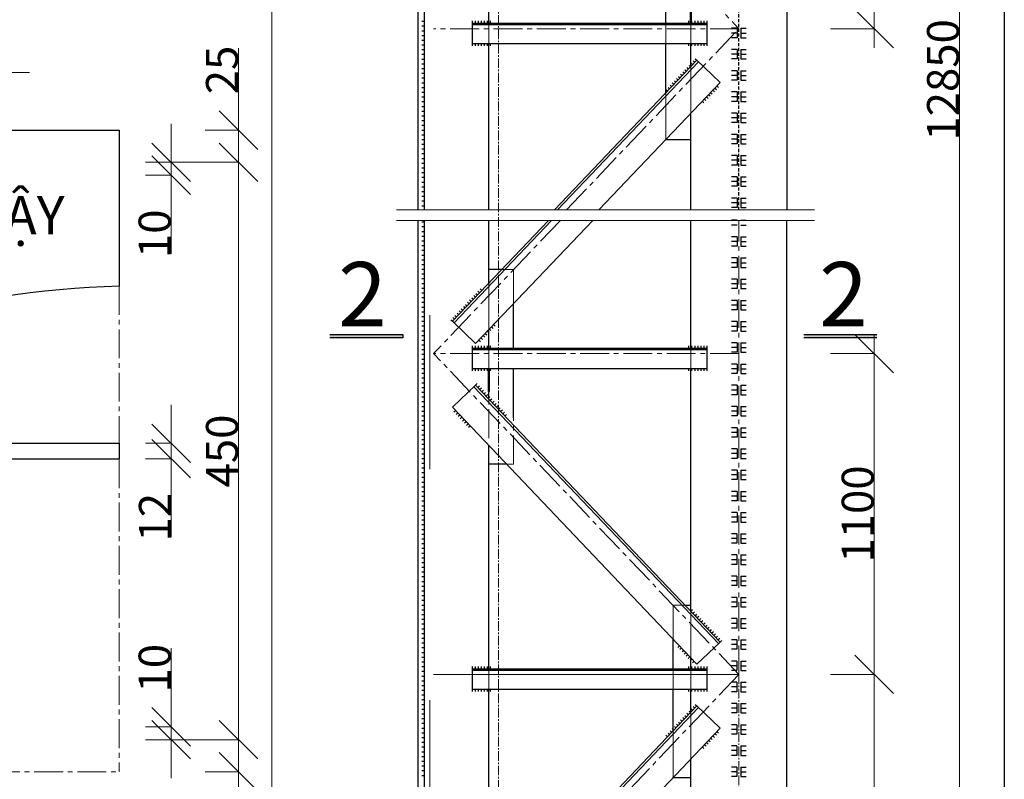
# Model space of a CAD drawing. Units: inches. Extents: x 95683 to 281345, y -31042 to 18946.
# Drawn here: x 281269 to 281345, y 16620 to 16680 of the extents above; entities that cross this region are included whole.
import ezdxf

# ---------------------------------------------------------------- set-up
doc = ezdxf.new("R2010")
doc.units = ezdxf.units.IN
doc.header["$MEASUREMENT"] = 0
for name, pattern in [('ACAD_ISO03W100', [30, 12, -18]), ('ACAD_ISO04W100', [30, 24, -3, 0, -3]), ('CENTER2', [1.125, 0.75, -0.125, 0.125, -0.125]), ('DASHED2', [0.375, 0.25, -0.125])]:
    doc.linetypes.add(name, pattern=pattern)
for name, color, linetype, lineweight in [('coban', 211, 'Continuous', 30), ('danthep', 92, 'Continuous', 50), ('duong truc', 10, 'CENTER2', 13), ('duongtam', 7, 'ACAD_ISO04W100', 13), ('kichthuoc', 70, 'Continuous', 13), ('N_BM NET MANH', 2, 'Continuous', 13), ('N_NKHUAT THANH', 200, 'ACAD_ISO03W100', 13)]:
    doc.layers.add(name, color=color, linetype=linetype, lineweight=lineweight)
doc.layers.add('duonghan', color=130, linetype='Continuous')
doc.styles.add('binh10', font='times.ttf', dxfattribs={"height": 25})
doc.styles.add('binh40', font='times.ttf', dxfattribs={"height": 100})
doc.styles.add('N_THEP 1.100', font='arial.ttf')

# ---------------------------------------------------------------- blocks, each defined once
blk = doc.blocks.new('_Oblique')
at = {"color": 0, "linetype": 'ByBlock', "lineweight": -2}
blk.add_line((-0.5, -0.5), (0.5, 0.5), dxfattribs=at)

msp = doc.modelspace()

# ---------------------------------------------------------------- hatches: boundary and pattern name
at = {"ltscale": 15}
for points in [[(281292.916, 16654.985), (281292.916, 16654.729), (281298.607, 16654.729), (281298.607, 16654.985)], [(281329.881, 16654.985), (281329.881, 16654.729), (281335.573, 16654.729), (281335.573, 16654.985)]]:
    msp.add_hatch(color=256, dxfattribs=at).paths.add_polyline_path(points)

# ---------------------------------------------------------------- linework, layer by layer
at = {"linetype": 'DASHED2'}
msp.add_line((281324.812, 16664.69), (281324.813, 16745.653), dxfattribs=at)
at = {"ltscale": 15}
for p, q in [((281292.914, 16654.985), (281298.607, 16654.985)), ((281298.607, 16654.729), (281292.916, 16654.729)), ((281298.607, 16654.985), (281298.607, 16654.729)), ((281329.879, 16654.985), (281335.573, 16654.985)), ((281335.573, 16654.729), (281329.881, 16654.729))]:
    msp.add_line(p, q, dxfattribs=at)
at = {"lineweight": 30}
msp.add_lwpolyline([(280504.5, 16262), (280504.5, 16856), (281345.5, 16856), (281345.5, 16262), (280504.5, 16262)], close=True, dxfattribs=at)
at = {"layer": 'coban', "color": 1, "lineweight": 13}
for p, q in [((281288.4, 16840), (281288.4, 16601.989)), ((281342, 16747.653), (281342, 16601.989)), ((281335.355, 16705.308), (281335.355, 16677.308)), ((281335.35, 16654.989), (281335.35, 16626.989)), ((281335.35, 16629.989), (281335.35, 16601.989))]:
    msp.add_line(p, q, dxfattribs=at)
at = {"layer": 'coban'}
for p, q in [((281328.562, 16664.69), (281328.562, 16745.653)), ((281299.812, 16664.69), (281299.812, 16703.808)), ((281300.312, 16664.69), (281300.312, 16703.808)), ((281305.312, 16679.233), (281305.312, 16696.645)), ((281304.037, 16677.658), (281304.037, 16679.233)), ((281304.037, 16679.233), (281322.338, 16679.233)), ((281322.338, 16677.658), (281322.338, 16679.233)), ((281304.037, 16679.133), (281322.338, 16679.133)), ((281304.037, 16677.658), (281322.338, 16677.658)), ((281305.312, 16664.69), (281305.312, 16677.658)), ((281319.124, 16673.812), (281319.124, 16677.658)), ((281321.062, 16675.848), (281321.062, 16677.658)), ((281310.44, 16664.69), (281321.538, 16676.347)), ((281310.682, 16664.69), (281321.664, 16676.226)), ((281323.348, 16674.623), (281321.538, 16676.347)), ((281313.892, 16664.69), (281323.348, 16674.623)), ((281321.062, 16664.69), (281321.062, 16672.222)), ((281266.5, 16670.9), (281276.5, 16670.9)), ((281276.5, 16670.9), (281276.5, 16658.75)), ((281319.124, 16670.186), (281321.062, 16670.186)), ((281299.812, 16628.489), (281299.812, 16663.875)), ((281300.312, 16628.489), (281300.312, 16663.875)), ((281309.968, 16663.875), (281302.477, 16656.006)), ((281310.21, 16663.875), (281302.603, 16655.885)), ((281313.42, 16663.875), (281304.287, 16654.282)), ((281305.312, 16658.984), (281305.312, 16663.875)), ((281321.062, 16653.914), (281321.062, 16663.875)), ((281328.548, 16628.489), (281328.548, 16663.875)), ((281306.319, 16660.041), (281305.312, 16660.041)), ((281307.251, 16653.914), (281307.251, 16657.395)), ((281302.477, 16656.006), (281304.287, 16654.282)), ((281305.312, 16653.914), (281305.312, 16655.359)), ((281304.037, 16652.339), (281304.037, 16653.914)), ((281304.037, 16653.914), (281322.338, 16653.914)), ((281322.338, 16652.339), (281322.338, 16653.914)), ((281304.037, 16653.814), (281322.338, 16653.814)), ((281304.037, 16652.339), (281322.338, 16652.339)), ((281305.312, 16649.951), (281305.312, 16652.339)), ((281307.251, 16648.493), (281307.251, 16652.339)), ((281321.062, 16633.407), (281321.062, 16652.339)), ((281302.477, 16649.304), (281304.287, 16651.028)), ((281323.222, 16630.885), (281304.161, 16650.907)), ((281323.348, 16631.006), (281304.287, 16651.028)), ((281321.538, 16629.282), (281302.477, 16649.304)), ((281251.1, 16646.5), (281276.5, 16646.5)), ((281276.5, 16646.5), (281276.5, 16645.3)), ((281305.312, 16628.914), (281305.312, 16646.325)), ((281251.1, 16645.3), (281276.5, 16645.3)), ((281306.701, 16644.867), (281305.312, 16644.867)), ((281320.606, 16633.886), (281321.062, 16633.886)), ((281319.674, 16628.914), (281319.674, 16631.24)), ((281323.348, 16631.006), (281321.538, 16629.282)), ((281321.062, 16628.914), (281321.062, 16629.781)), ((281304.037, 16628.914), (281322.338, 16628.914)), ((281304.037, 16627.339), (281304.037, 16628.914)), ((281304.037, 16628.814), (281322.338, 16628.814)), ((281322.338, 16627.339), (281322.338, 16628.914)), ((281299.812, 16617.239), (281299.812, 16628.489)), ((281300.312, 16617.239), (281300.312, 16628.489)), ((281328.548, 16617.239), (281328.548, 16628.489)), ((281304.037, 16627.339), (281322.338, 16627.339)), ((281305.312, 16621.325), (281305.312, 16627.339)), ((281319.674, 16624.07), (281319.674, 16627.339)), ((281321.062, 16625.529), (281321.062, 16627.339)), ((281321.062, 16625.529), (281321.062, 16627.339)), ((281321.538, 16626.028), (281304.274, 16607.893)), ((281321.664, 16625.907), (281304.4, 16607.773)), ((281323.348, 16624.304), (281321.538, 16626.028)), ((281323.348, 16624.304), (281306.084, 16606.169)), ((281321.062, 16617.239), (281321.062, 16621.903)), ((281305.312, 16617.239), (281305.312, 16621.325)), ((281319.674, 16620.445), (281321.062, 16620.445))]:
    msp.add_line(p, q, dxfattribs=at)
at = {"layer": 'coban', "color": 2, "lineweight": 13}
for p, q in [((281331.963, 16678.808), (281335.359, 16678.808)), ((281331.953, 16653.489), (281335.355, 16653.489)), ((281331.953, 16628.489), (281335.355, 16628.489)), ((281331.953, 16628.489), (281335.355, 16628.489))]:
    msp.add_line(p, q, dxfattribs=at)
at = {"layer": 'coban'}
msp.add_arc((281279.162, 16578.523), 80.272, 91.90013, 144.26863, dxfattribs=at)
at = {"layer": 'danthep', "ltscale": 100}
for p, q in [((281321.062, 16679.233), (281321.062, 16680.1)), ((281305.312, 16650.529), (281305.312, 16652.339))]:
    msp.add_line(p, q, dxfattribs=at)
at = {"layer": 'duong truc'}
for p, q in [((281306.062, 16838.5), (281306.062, 16594)), ((281324.812, 16628.489), (281324.812, 16602.489))]:
    msp.add_line(p, q, dxfattribs=at)
at = {"layer": 'duong truc', "ltscale": 3}
for p, q in [((281301.013, 16703.808), (281324.812, 16678.808)), ((281324.812, 16678.808), (281301.013, 16678.808)), ((281311.372, 16664.69), (281324.812, 16678.808)), ((281310.9, 16663.875), (281301.013, 16653.489)), ((281324.812, 16628.489), (281324.812, 16663.875)), ((281276.5, 16658.75), (281276.5, 16620.9)), ((281324.812, 16653.489), (281301.013, 16653.489)), ((281324.812, 16628.489), (281301.013, 16653.489)), ((281305.312, 16646.903), (281305.312, 16650.529)), ((281307.251, 16644.867), (281307.251, 16648.493)), ((281324.812, 16628.489), (281301.013, 16628.489)), ((281324.812, 16628.489), (281301.013, 16603.489)), ((281266.5, 16620.9), (281276.5, 16620.9))]:
    msp.add_line(p, q, dxfattribs=at)
at = {"layer": 'duonghan', "ltscale": 50}
for p, q in [((281319.124, 16679.233), (281319.124, 16682.136)), ((281300.312, 16679.368), (281300.1, 16679.368)), ((281304.037, 16679.233), (281304.037, 16679.422)), ((281304.274, 16679.233), (281304.274, 16679.422)), ((281304.511, 16679.233), (281304.511, 16679.422)), ((281304.748, 16679.233), (281304.748, 16679.422)), ((281304.985, 16679.233), (281304.985, 16679.422)), ((281305.222, 16679.233), (281305.222, 16679.422)), ((281305.459, 16679.233), (281305.459, 16679.422)), ((281320.916, 16679.233), (281320.916, 16679.422)), ((281321.153, 16679.233), (281321.153, 16679.422)), ((281321.39, 16679.233), (281321.39, 16679.422)), ((281321.627, 16679.233), (281321.627, 16679.422)), ((281321.864, 16679.233), (281321.864, 16679.422)), ((281322.101, 16679.233), (281322.101, 16679.422)), ((281322.338, 16679.233), (281322.338, 16679.422)), ((281300.312, 16679), (281300.1, 16679)), ((281300.312, 16678.631), (281300.1, 16678.631)), ((281324.663, 16678.842), (281324.238, 16678.842)), ((281324.663, 16678.473), (281324.238, 16678.473)), ((281324.663, 16678.842), (281324.663, 16678.104)), ((281324.962, 16678.842), (281324.962, 16678.104)), ((281324.962, 16678.842), (281325.387, 16678.842)), ((281324.962, 16678.473), (281325.387, 16678.473)), ((281300.312, 16678.262), (281300.1, 16678.262)), ((281300.312, 16677.894), (281300.1, 16677.894)), ((281324.663, 16678.104), (281324.238, 16678.104)), ((281324.962, 16678.104), (281325.387, 16678.104)), ((281300.312, 16677.525), (281300.1, 16677.525)), ((281300.312, 16677.156), (281300.1, 16677.156)), ((281304.037, 16677.469), (281304.037, 16677.658)), ((281304.274, 16677.469), (281304.274, 16677.658)), ((281304.511, 16677.469), (281304.511, 16677.658)), ((281304.748, 16677.469), (281304.748, 16677.658)), ((281304.985, 16677.469), (281304.985, 16677.658)), ((281305.222, 16677.469), (281305.222, 16677.658)), ((281305.459, 16677.469), (281305.459, 16677.658)), ((281320.916, 16677.469), (281320.916, 16677.658)), ((281321.153, 16677.469), (281321.153, 16677.658)), ((281321.39, 16677.469), (281321.39, 16677.658)), ((281321.627, 16677.469), (281321.627, 16677.658)), ((281321.864, 16677.469), (281321.864, 16677.658)), ((281322.101, 16677.469), (281322.101, 16677.658)), ((281322.338, 16677.469), (281322.338, 16677.658)), ((281324.663, 16677.188), (281324.238, 16677.188)), ((281324.663, 16677.188), (281324.663, 16676.451)), ((281324.962, 16677.188), (281324.962, 16676.451)), ((281324.962, 16677.188), (281325.387, 16677.188)), ((281300.312, 16676.788), (281300.1, 16676.788)), ((281300.312, 16676.419), (281300.1, 16676.419)), ((281321.248, 16676.296), (281321.374, 16676.176)), ((281321.411, 16676.468), (281321.538, 16676.347)), ((281324.663, 16676.82), (281324.238, 16676.82)), ((281324.663, 16676.451), (281324.238, 16676.451)), ((281324.962, 16676.82), (281325.387, 16676.82)), ((281324.962, 16676.451), (281325.387, 16676.451)), ((281300.312, 16676.05), (281300.1, 16676.05)), ((281300.312, 16675.682), (281300.1, 16675.682)), ((281320.431, 16675.439), (281320.558, 16675.318)), ((281320.594, 16675.61), (281320.721, 16675.489)), ((281320.758, 16675.782), (281320.884, 16675.661)), ((281320.921, 16675.953), (281321.048, 16675.833)), ((281321.084, 16676.125), (281321.211, 16676.004)), ((281324.663, 16675.535), (281324.238, 16675.535)), ((281324.663, 16675.535), (281324.663, 16674.798)), ((281324.962, 16675.535), (281324.962, 16674.798)), ((281324.962, 16675.535), (281325.387, 16675.535)), ((281300.312, 16675.313), (281300.1, 16675.313)), ((281300.312, 16674.944), (281300.1, 16674.944)), ((281319.778, 16674.752), (281319.905, 16674.632)), ((281319.941, 16674.924), (281320.068, 16674.803)), ((281320.104, 16675.095), (281320.231, 16674.975)), ((281320.268, 16675.267), (281320.395, 16675.146)), ((281324.663, 16675.166), (281324.238, 16675.166)), ((281324.663, 16674.798), (281324.238, 16674.798)), ((281324.962, 16675.166), (281325.387, 16675.166)), ((281324.962, 16674.798), (281325.387, 16674.798)), ((281300.312, 16674.576), (281300.1, 16674.576)), ((281300.312, 16674.207), (281300.1, 16674.207)), ((281300.312, 16673.838), (281300.1, 16673.838)), ((281319.125, 16674.066), (281319.251, 16673.946)), ((281319.288, 16674.238), (281319.415, 16674.117)), ((281319.451, 16674.409), (281319.578, 16674.289)), ((281319.615, 16674.581), (281319.741, 16674.46)), ((281322.607, 16673.844), (281322.733, 16673.724)), ((281322.77, 16674.016), (281322.897, 16673.895)), ((281322.933, 16674.187), (281323.06, 16674.067)), ((281323.097, 16674.359), (281323.223, 16674.238)), ((281324.663, 16673.882), (281324.238, 16673.882)), ((281324.663, 16673.882), (281324.663, 16673.145)), ((281324.962, 16673.882), (281324.962, 16673.145)), ((281324.962, 16673.882), (281325.387, 16673.882)), ((281300.312, 16673.47), (281300.1, 16673.47)), ((281300.312, 16673.101), (281300.1, 16673.101)), ((281321.954, 16673.158), (281322.08, 16673.038)), ((281322.117, 16673.33), (281322.244, 16673.209)), ((281322.28, 16673.501), (281322.407, 16673.381)), ((281322.443, 16673.673), (281322.57, 16673.552)), ((281324.663, 16673.513), (281324.238, 16673.513)), ((281324.663, 16673.145), (281324.238, 16673.145)), ((281324.962, 16673.513), (281325.387, 16673.513)), ((281324.962, 16673.145), (281325.387, 16673.145)), ((281300.312, 16672.732), (281300.1, 16672.732)), ((281300.312, 16672.364), (281300.1, 16672.364)), ((281300.312, 16671.995), (281300.1, 16671.995)), ((281300.312, 16671.626), (281300.1, 16671.626)), ((281324.663, 16672.229), (281324.238, 16672.229)), ((281324.663, 16671.86), (281324.238, 16671.86)), ((281324.663, 16672.229), (281324.663, 16671.491)), ((281324.962, 16672.229), (281324.962, 16671.491)), ((281324.962, 16672.229), (281325.387, 16672.229)), ((281324.962, 16671.86), (281325.387, 16671.86)), ((281300.312, 16671.258), (281300.1, 16671.258)), ((281300.312, 16670.889), (281300.1, 16670.889)), ((281324.663, 16671.491), (281324.238, 16671.491)), ((281324.962, 16671.491), (281325.387, 16671.491)), ((281300.312, 16670.521), (281300.1, 16670.521)), ((281300.312, 16670.152), (281300.1, 16670.152)), ((281324.663, 16670.575), (281324.238, 16670.575)), ((281324.663, 16670.207), (281324.238, 16670.207)), ((281324.663, 16670.575), (281324.663, 16669.838)), ((281324.962, 16670.575), (281324.962, 16669.838)), ((281324.962, 16670.575), (281325.387, 16670.575)), ((281324.962, 16670.207), (281325.387, 16670.207)), ((281300.312, 16669.783), (281300.1, 16669.783)), ((281300.312, 16669.415), (281300.1, 16669.415)), ((281324.663, 16669.838), (281324.238, 16669.838)), ((281324.962, 16669.838), (281325.387, 16669.838)), ((281300.312, 16669.046), (281300.1, 16669.046)), ((281300.312, 16668.677), (281300.1, 16668.677)), ((281324.663, 16668.922), (281324.238, 16668.922)), ((281324.663, 16668.554), (281324.238, 16668.554)), ((281324.663, 16668.922), (281324.663, 16668.185)), ((281324.962, 16668.922), (281324.962, 16668.185)), ((281324.962, 16668.922), (281325.387, 16668.922)), ((281324.962, 16668.554), (281325.387, 16668.554)), ((281300.312, 16668.309), (281300.1, 16668.309)), ((281300.312, 16667.94), (281300.1, 16667.94)), ((281324.663, 16668.185), (281324.238, 16668.185)), ((281324.962, 16668.185), (281325.387, 16668.185)), ((281300.312, 16667.571), (281300.1, 16667.571)), ((281300.312, 16667.203), (281300.1, 16667.203)), ((281324.663, 16667.269), (281324.238, 16667.269)), ((281324.663, 16667.269), (281324.663, 16666.532)), ((281324.962, 16667.269), (281324.962, 16666.532)), ((281324.962, 16667.269), (281325.387, 16667.269)), ((281300.312, 16666.834), (281300.1, 16666.834)), ((281300.312, 16666.465), (281300.1, 16666.465)), ((281324.663, 16666.9), (281324.238, 16666.9)), ((281324.663, 16666.532), (281324.238, 16666.532)), ((281324.962, 16666.9), (281325.387, 16666.9)), ((281324.962, 16666.532), (281325.387, 16666.532)), ((281300.312, 16666.097), (281300.1, 16666.097)), ((281300.312, 16665.728), (281300.1, 16665.728)), ((281324.663, 16665.616), (281324.238, 16665.616)), ((281324.663, 16665.616), (281324.663, 16664.878)), ((281324.962, 16665.616), (281324.962, 16664.878)), ((281324.962, 16665.616), (281325.387, 16665.616)), ((281300.312, 16665.359), (281300.1, 16665.359)), ((281300.312, 16664.991), (281300.1, 16664.991)), ((281324.663, 16665.247), (281324.238, 16665.247)), ((281324.663, 16664.878), (281324.238, 16664.878)), ((281324.962, 16665.247), (281325.387, 16665.247)), ((281324.962, 16664.878), (281325.387, 16664.878)), ((281324.663, 16663.879), (281324.238, 16663.879)), ((281324.962, 16663.879), (281325.387, 16663.879)), ((281300.312, 16663.729), (281300.1, 16663.729)), ((281300.312, 16663.36), (281300.1, 16663.36)), ((281324.663, 16663.511), (281324.238, 16663.511)), ((281324.962, 16663.511), (281325.387, 16663.511)), ((281300.312, 16662.992), (281300.1, 16662.992)), ((281300.312, 16662.623), (281300.1, 16662.623)), ((281324.663, 16662.595), (281324.238, 16662.595)), ((281324.663, 16662.595), (281324.663, 16661.857)), ((281324.962, 16662.595), (281324.962, 16661.857)), ((281324.962, 16662.595), (281325.387, 16662.595)), ((281300.312, 16662.254), (281300.1, 16662.254)), ((281300.312, 16661.886), (281300.1, 16661.886)), ((281324.663, 16662.226), (281324.238, 16662.226)), ((281324.663, 16661.857), (281324.238, 16661.857)), ((281324.962, 16662.226), (281325.387, 16662.226)), ((281324.962, 16661.857), (281325.387, 16661.857)), ((281300.312, 16661.517), (281300.1, 16661.517)), ((281300.312, 16661.148), (281300.1, 16661.148)), ((281300.312, 16660.78), (281300.1, 16660.78)), ((281324.663, 16660.941), (281324.238, 16660.941)), ((281324.663, 16660.941), (281324.663, 16660.204)), ((281324.962, 16660.941), (281324.962, 16660.204)), ((281324.962, 16660.941), (281325.387, 16660.941)), ((281300.312, 16660.411), (281300.1, 16660.411)), ((281300.312, 16660.042), (281300.1, 16660.042)), ((281324.663, 16660.573), (281324.238, 16660.573)), ((281324.663, 16660.204), (281324.238, 16660.204)), ((281324.962, 16660.573), (281325.387, 16660.573)), ((281324.962, 16660.204), (281325.387, 16660.204)), ((281300.312, 16659.674), (281300.1, 16659.674)), ((281300.312, 16659.305), (281300.1, 16659.305)), ((281324.663, 16659.288), (281324.238, 16659.288)), ((281324.663, 16659.288), (281324.663, 16658.551)), ((281324.962, 16659.288), (281324.962, 16658.551)), ((281324.962, 16659.288), (281325.387, 16659.288)), ((281300.312, 16658.936), (281300.1, 16658.936)), ((281300.312, 16658.568), (281300.1, 16658.568)), ((281304.636, 16658.528), (281304.763, 16658.407)), ((281324.663, 16658.92), (281324.238, 16658.92)), ((281324.663, 16658.551), (281324.238, 16658.551)), ((281324.962, 16658.92), (281325.387, 16658.92)), ((281324.962, 16658.551), (281325.387, 16658.551)), ((281300.312, 16658.199), (281300.1, 16658.199)), ((281300.312, 16657.831), (281300.1, 16657.831)), ((281303.983, 16657.842), (281304.11, 16657.721)), ((281304.146, 16658.013), (281304.273, 16657.893)), ((281304.31, 16658.185), (281304.436, 16658.064)), ((281304.473, 16658.356), (281304.6, 16658.236)), ((281300.312, 16657.462), (281300.1, 16657.462)), ((281300.312, 16657.093), (281300.1, 16657.093)), ((281303.166, 16656.984), (281303.293, 16656.863)), ((281303.33, 16657.156), (281303.456, 16657.035)), ((281303.493, 16657.327), (281303.62, 16657.206)), ((281303.656, 16657.499), (281303.783, 16657.378)), ((281303.82, 16657.67), (281303.946, 16657.55)), ((281324.663, 16657.635), (281324.238, 16657.635)), ((281324.663, 16657.266), (281324.238, 16657.266)), ((281324.663, 16657.635), (281324.663, 16656.898)), ((281324.962, 16657.635), (281324.962, 16656.898)), ((281324.962, 16657.635), (281325.387, 16657.635)), ((281324.962, 16657.266), (281325.387, 16657.266)), ((281300.312, 16656.725), (281300.1, 16656.725)), ((281300.312, 16656.356), (281300.1, 16656.356)), ((281302.513, 16656.298), (281302.64, 16656.177)), ((281302.677, 16656.469), (281302.803, 16656.349)), ((281302.84, 16656.641), (281302.967, 16656.52)), ((281303.003, 16656.812), (281303.13, 16656.692)), ((281324.663, 16656.898), (281324.238, 16656.898)), ((281324.962, 16656.898), (281325.387, 16656.898)), ((281300.312, 16655.987), (281300.1, 16655.987)), ((281300.312, 16655.619), (281300.1, 16655.619)), ((281302.35, 16656.126), (281302.477, 16656.006)), ((281305.359, 16655.407), (281305.485, 16655.286)), ((281305.522, 16655.579), (281305.649, 16655.458)), ((281305.685, 16655.75), (281305.812, 16655.63)), ((281324.663, 16655.982), (281324.238, 16655.982)), ((281324.663, 16655.613), (281324.238, 16655.613)), ((281324.663, 16655.982), (281324.663, 16655.244)), ((281324.962, 16655.982), (281324.962, 16655.244)), ((281324.962, 16655.982), (281325.387, 16655.982)), ((281324.962, 16655.613), (281325.387, 16655.613)), ((281300.312, 16655.25), (281300.1, 16655.25)), ((281300.312, 16654.881), (281300.1, 16654.881)), ((281304.705, 16654.721), (281304.832, 16654.6)), ((281304.869, 16654.893), (281304.995, 16654.772)), ((281305.032, 16655.064), (281305.159, 16654.943)), ((281305.195, 16655.236), (281305.322, 16655.115)), ((281324.663, 16655.244), (281324.238, 16655.244)), ((281324.962, 16655.244), (281325.387, 16655.244)), ((281300.312, 16654.513), (281300.1, 16654.513)), ((281300.312, 16654.144), (281300.1, 16654.144)), ((281304.037, 16653.914), (281304.037, 16654.103)), ((281304.274, 16653.914), (281304.274, 16654.103)), ((281304.511, 16653.914), (281304.511, 16654.103)), ((281304.542, 16654.549), (281304.669, 16654.429)), ((281304.748, 16653.914), (281304.748, 16654.103)), ((281304.985, 16653.914), (281304.985, 16654.103)), ((281305.222, 16653.914), (281305.222, 16654.103)), ((281305.459, 16653.914), (281305.459, 16654.103)), ((281320.916, 16653.914), (281320.916, 16654.103)), ((281321.153, 16653.914), (281321.153, 16654.103)), ((281321.39, 16653.914), (281321.39, 16654.103)), ((281321.627, 16653.914), (281321.627, 16654.103)), ((281321.864, 16653.914), (281321.864, 16654.103)), ((281322.101, 16653.914), (281322.101, 16654.103)), ((281322.338, 16653.914), (281322.338, 16654.103)), ((281324.663, 16654.328), (281324.238, 16654.328)), ((281324.663, 16653.96), (281324.238, 16653.96)), ((281324.663, 16654.328), (281324.663, 16653.591)), ((281324.962, 16654.328), (281324.962, 16653.591)), ((281324.962, 16654.328), (281325.387, 16654.328)), ((281324.962, 16653.96), (281325.387, 16653.96)), ((281300.312, 16653.775), (281300.1, 16653.775)), ((281300.312, 16653.407), (281300.1, 16653.407)), ((281324.663, 16653.591), (281324.238, 16653.591)), ((281324.962, 16653.591), (281325.387, 16653.591)), ((281300.312, 16653.038), (281300.1, 16653.038)), ((281300.312, 16652.669), (281300.1, 16652.669)), ((281304.037, 16652.149), (281304.037, 16652.339)), ((281304.274, 16652.149), (281304.274, 16652.339)), ((281304.511, 16652.149), (281304.511, 16652.339)), ((281304.748, 16652.149), (281304.748, 16652.339)), ((281304.985, 16652.149), (281304.985, 16652.339)), ((281305.222, 16652.149), (281305.222, 16652.339)), ((281305.459, 16652.149), (281305.459, 16652.339)), ((281320.916, 16652.149), (281320.916, 16652.339)), ((281321.153, 16652.149), (281321.153, 16652.339)), ((281321.39, 16652.149), (281321.39, 16652.339)), ((281321.627, 16652.149), (281321.627, 16652.339)), ((281321.864, 16652.149), (281321.864, 16652.339)), ((281322.101, 16652.149), (281322.101, 16652.339)), ((281322.338, 16652.149), (281322.338, 16652.339)), ((281324.663, 16652.675), (281324.238, 16652.675)), ((281324.663, 16652.675), (281324.663, 16651.938)), ((281324.962, 16652.675), (281324.962, 16651.938)), ((281324.962, 16652.675), (281325.387, 16652.675)), ((281300.312, 16652.301), (281300.1, 16652.301)), ((281300.312, 16651.932), (281300.1, 16651.932)), ((281324.663, 16652.307), (281324.238, 16652.307)), ((281324.663, 16651.938), (281324.238, 16651.938)), ((281324.962, 16652.307), (281325.387, 16652.307)), ((281324.962, 16651.938), (281325.387, 16651.938)), ((281300.312, 16651.563), (281300.1, 16651.563)), ((281300.312, 16651.195), (281300.1, 16651.195)), ((281300.312, 16650.826), (281300.1, 16650.826)), ((281304.414, 16651.148), (281304.287, 16651.028)), ((281304.577, 16650.977), (281304.451, 16650.856)), ((281304.741, 16650.805), (281304.614, 16650.685)), ((281324.663, 16651.022), (281324.238, 16651.022)), ((281324.663, 16651.022), (281324.663, 16650.285)), ((281324.962, 16651.022), (281324.962, 16650.285)), ((281324.962, 16651.022), (281325.387, 16651.022)), ((281300.312, 16650.457), (281300.1, 16650.457)), ((281300.312, 16650.089), (281300.1, 16650.089)), ((281304.904, 16650.634), (281304.777, 16650.513)), ((281305.067, 16650.462), (281304.941, 16650.342)), ((281305.231, 16650.291), (281305.104, 16650.17)), ((281305.394, 16650.119), (281305.267, 16649.999)), ((281324.663, 16650.653), (281324.238, 16650.653)), ((281324.663, 16650.285), (281324.238, 16650.285)), ((281324.962, 16650.653), (281325.387, 16650.653)), ((281324.962, 16650.285), (281325.387, 16650.285)), ((281300.312, 16649.72), (281300.1, 16649.72)), ((281300.312, 16649.352), (281300.1, 16649.352)), ((281305.557, 16649.948), (281305.43, 16649.827)), ((281305.721, 16649.776), (281305.594, 16649.655)), ((281305.884, 16649.605), (281305.757, 16649.484)), ((281306.047, 16649.433), (281305.92, 16649.312)), ((281324.663, 16649.369), (281324.238, 16649.369)), ((281324.663, 16649.369), (281324.663, 16648.632)), ((281324.962, 16649.369), (281324.962, 16648.632)), ((281324.962, 16649.369), (281325.387, 16649.369)), ((281300.312, 16648.983), (281300.1, 16648.983)), ((281300.312, 16648.614), (281300.1, 16648.614)), ((281302.728, 16649.04), (281302.602, 16648.919)), ((281302.892, 16648.868), (281302.765, 16648.747)), ((281303.055, 16648.696), (281302.928, 16648.576)), ((281303.218, 16648.525), (281303.092, 16648.404)), ((281306.21, 16649.261), (281306.084, 16649.141)), ((281306.374, 16649.09), (281306.247, 16648.969)), ((281306.537, 16648.918), (281306.41, 16648.798)), ((281306.7, 16648.747), (281306.574, 16648.626)), ((281324.663, 16649), (281324.238, 16649)), ((281324.663, 16648.632), (281324.238, 16648.632)), ((281324.962, 16649), (281325.387, 16649)), ((281324.962, 16648.632), (281325.387, 16648.632)), ((281300.312, 16648.246), (281300.1, 16648.246)), ((281300.312, 16647.877), (281300.1, 16647.877)), ((281303.382, 16648.353), (281303.255, 16648.233)), ((281303.545, 16648.182), (281303.418, 16648.061)), ((281303.708, 16648.01), (281303.581, 16647.89)), ((281303.871, 16647.839), (281303.745, 16647.718)), ((281300.312, 16647.508), (281300.1, 16647.508)), ((281300.312, 16647.14), (281300.1, 16647.14)), ((281324.663, 16647.716), (281324.238, 16647.716)), ((281324.663, 16647.347), (281324.238, 16647.347)), ((281324.663, 16646.978), (281324.238, 16646.978)), ((281324.663, 16647.716), (281324.663, 16646.978)), ((281324.962, 16647.716), (281324.962, 16646.978)), ((281324.962, 16647.716), (281325.387, 16647.716)), ((281324.962, 16647.347), (281325.387, 16647.347)), ((281324.962, 16646.978), (281325.387, 16646.978)), ((281300.312, 16646.771), (281300.1, 16646.771)), ((281300.312, 16646.402), (281300.1, 16646.402)), ((281300.312, 16646.034), (281300.1, 16646.034)), ((281300.312, 16645.665), (281300.1, 16645.665)), ((281324.663, 16646.062), (281324.238, 16646.062)), ((281324.663, 16645.694), (281324.238, 16645.694)), ((281324.663, 16646.062), (281324.663, 16645.325)), ((281324.962, 16646.062), (281324.962, 16645.325)), ((281324.962, 16646.062), (281325.387, 16646.062)), ((281324.962, 16645.694), (281325.387, 16645.694)), ((281300.312, 16645.296), (281300.1, 16645.296)), ((281300.312, 16644.928), (281300.1, 16644.928)), ((281324.663, 16645.325), (281324.238, 16645.325)), ((281324.962, 16645.325), (281325.387, 16645.325)), ((281300.312, 16644.559), (281300.1, 16644.559)), ((281300.312, 16644.19), (281300.1, 16644.19)), ((281324.663, 16644.409), (281324.238, 16644.409)), ((281324.663, 16644.04), (281324.238, 16644.04)), ((281324.663, 16644.409), (281324.663, 16643.672)), ((281324.962, 16644.409), (281324.962, 16643.672)), ((281324.962, 16644.409), (281325.387, 16644.409)), ((281324.962, 16644.04), (281325.387, 16644.04)), ((281300.312, 16643.822), (281300.1, 16643.822)), ((281300.312, 16643.453), (281300.1, 16643.453)), ((281324.663, 16643.672), (281324.238, 16643.672)), ((281324.962, 16643.672), (281325.387, 16643.672)), ((281300.312, 16643.084), (281300.1, 16643.084)), ((281300.312, 16642.716), (281300.1, 16642.716)), ((281324.663, 16642.756), (281324.238, 16642.756)), ((281324.663, 16642.387), (281324.238, 16642.387)), ((281324.663, 16642.756), (281324.663, 16642.019)), ((281324.962, 16642.756), (281324.962, 16642.019)), ((281324.962, 16642.756), (281325.387, 16642.756)), ((281324.962, 16642.387), (281325.387, 16642.387)), ((281300.312, 16642.347), (281300.1, 16642.347)), ((281300.312, 16641.978), (281300.1, 16641.978)), ((281300.312, 16641.61), (281300.1, 16641.61)), ((281324.663, 16642.019), (281324.238, 16642.019)), ((281324.962, 16642.019), (281325.387, 16642.019)), ((281300.312, 16641.241), (281300.1, 16641.241)), ((281300.312, 16640.873), (281300.1, 16640.873)), ((281324.663, 16641.103), (281324.238, 16641.103)), ((281324.663, 16641.103), (281324.663, 16640.365)), ((281324.962, 16641.103), (281324.962, 16640.365)), ((281324.962, 16641.103), (281325.387, 16641.103)), ((281300.312, 16640.504), (281300.1, 16640.504)), ((281300.312, 16640.135), (281300.1, 16640.135)), ((281324.663, 16640.734), (281324.238, 16640.734)), ((281324.663, 16640.365), (281324.238, 16640.365)), ((281324.962, 16640.734), (281325.387, 16640.734)), ((281324.962, 16640.365), (281325.387, 16640.365)), ((281300.312, 16639.767), (281300.1, 16639.767)), ((281300.312, 16639.398), (281300.1, 16639.398)), ((281324.662, 16639.449), (281324.238, 16639.449)), ((281324.662, 16639.449), (281324.662, 16638.712)), ((281324.962, 16639.449), (281325.387, 16639.449)), ((281324.962, 16639.449), (281324.962, 16638.712)), ((281300.312, 16639.029), (281300.1, 16639.029)), ((281300.312, 16638.661), (281300.1, 16638.661)), ((281324.662, 16639.081), (281324.238, 16639.081)), ((281324.662, 16638.712), (281324.238, 16638.712)), ((281324.962, 16639.081), (281325.387, 16639.081)), ((281324.962, 16638.712), (281325.387, 16638.712)), ((281300.312, 16638.292), (281300.1, 16638.292)), ((281300.312, 16637.923), (281300.1, 16637.923)), ((281324.662, 16637.796), (281324.238, 16637.796)), ((281324.662, 16637.796), (281324.662, 16637.059)), ((281324.962, 16637.796), (281324.962, 16637.059)), ((281324.962, 16637.796), (281325.387, 16637.796)), ((281300.312, 16637.555), (281300.1, 16637.555)), ((281300.312, 16637.186), (281300.1, 16637.186)), ((281324.662, 16637.428), (281324.238, 16637.428)), ((281324.662, 16637.059), (281324.238, 16637.059)), ((281324.962, 16637.428), (281325.387, 16637.428)), ((281324.962, 16637.059), (281325.387, 16637.059)), ((281300.312, 16636.817), (281300.1, 16636.817)), ((281300.312, 16636.449), (281300.1, 16636.449)), ((281300.312, 16636.08), (281300.1, 16636.08)), ((281300.312, 16635.711), (281300.1, 16635.711)), ((281324.662, 16636.143), (281324.238, 16636.143)), ((281324.662, 16635.774), (281324.238, 16635.774)), ((281324.662, 16636.143), (281324.662, 16635.406)), ((281324.962, 16636.143), (281324.962, 16635.406)), ((281324.962, 16636.143), (281325.387, 16636.143)), ((281324.962, 16635.774), (281325.387, 16635.774)), ((281300.312, 16635.343), (281300.1, 16635.343)), ((281300.312, 16634.974), (281300.1, 16634.974)), ((281324.662, 16635.406), (281324.238, 16635.406)), ((281324.962, 16635.406), (281325.387, 16635.406)), ((281300.312, 16634.605), (281300.1, 16634.605)), ((281300.312, 16634.237), (281300.1, 16634.237)), ((281324.662, 16634.49), (281324.238, 16634.49)), ((281324.662, 16634.121), (281324.238, 16634.121)), ((281324.662, 16634.49), (281324.662, 16633.752)), ((281324.962, 16634.49), (281324.962, 16633.752)), ((281324.962, 16634.49), (281325.387, 16634.49)), ((281324.962, 16634.121), (281325.387, 16634.121)), ((281300.312, 16633.868), (281300.1, 16633.868)), ((281300.312, 16633.499), (281300.1, 16633.499)), ((281321.189, 16633.528), (281321.062, 16633.407)), ((281321.352, 16633.356), (281321.225, 16633.236)), ((281321.515, 16633.185), (281321.389, 16633.064)), ((281324.662, 16633.752), (281324.238, 16633.752)), ((281324.962, 16633.752), (281325.387, 16633.752)), ((281300.312, 16633.131), (281300.1, 16633.131)), ((281300.312, 16632.762), (281300.1, 16632.762)), ((281300.312, 16632.394), (281300.1, 16632.394)), ((281321.679, 16633.013), (281321.552, 16632.893)), ((281321.842, 16632.842), (281321.715, 16632.721)), ((281322.005, 16632.67), (281321.879, 16632.55)), ((281322.169, 16632.499), (281322.042, 16632.378)), ((281324.662, 16632.837), (281324.238, 16632.837)), ((281324.662, 16632.468), (281324.238, 16632.468)), ((281324.662, 16632.837), (281324.662, 16632.099)), ((281324.962, 16632.837), (281324.962, 16632.099)), ((281324.962, 16632.837), (281325.387, 16632.837)), ((281324.962, 16632.468), (281325.387, 16632.468)), ((281300.312, 16632.025), (281300.1, 16632.025)), ((281300.312, 16631.656), (281300.1, 16631.656)), ((281322.332, 16632.327), (281322.205, 16632.206)), ((281322.495, 16632.156), (281322.369, 16632.035)), ((281322.659, 16631.984), (281322.532, 16631.863)), ((281322.822, 16631.812), (281322.695, 16631.692)), ((281322.985, 16631.641), (281322.858, 16631.52)), ((281324.662, 16632.099), (281324.238, 16632.099)), ((281324.962, 16632.099), (281325.387, 16632.099)), ((281300.312, 16631.288), (281300.1, 16631.288)), ((281300.312, 16630.919), (281300.1, 16630.919)), ((281323.148, 16631.469), (281323.022, 16631.349)), ((281323.312, 16631.298), (281323.185, 16631.177)), ((281323.475, 16631.126), (281323.348, 16631.006)), ((281324.662, 16631.183), (281324.238, 16631.183)), ((281324.662, 16631.183), (281324.662, 16630.446)), ((281324.962, 16631.183), (281324.962, 16630.446)), ((281324.962, 16631.183), (281325.387, 16631.183)), ((281300.312, 16630.55), (281300.1, 16630.55)), ((281300.312, 16630.182), (281300.1, 16630.182)), ((281320.178, 16630.71), (281320.052, 16630.589)), ((281320.342, 16630.538), (281320.215, 16630.418)), ((281320.505, 16630.367), (281320.378, 16630.246)), ((281320.668, 16630.195), (281320.541, 16630.075)), ((281324.662, 16630.815), (281324.238, 16630.815)), ((281324.662, 16630.446), (281324.238, 16630.446)), ((281324.962, 16630.815), (281325.387, 16630.815)), ((281324.962, 16630.446), (281325.387, 16630.446)), ((281300.312, 16629.813), (281300.1, 16629.813)), ((281300.312, 16629.444), (281300.1, 16629.444)), ((281320.831, 16630.024), (281320.705, 16629.903)), ((281320.995, 16629.852), (281320.868, 16629.731)), ((281321.158, 16629.681), (281321.031, 16629.56)), ((281321.321, 16629.509), (281321.195, 16629.388)), ((281324.662, 16629.53), (281324.238, 16629.53)), ((281324.662, 16629.53), (281324.662, 16628.793)), ((281324.962, 16629.53), (281324.962, 16628.793)), ((281324.962, 16629.53), (281325.387, 16629.53)), ((281300.312, 16629.076), (281300.1, 16629.076)), ((281300.312, 16628.707), (281300.1, 16628.707)), ((281304.037, 16628.914), (281304.037, 16629.103)), ((281304.274, 16628.914), (281304.274, 16629.103)), ((281304.511, 16628.914), (281304.511, 16629.103)), ((281304.748, 16628.914), (281304.748, 16629.103)), ((281304.985, 16628.914), (281304.985, 16629.103)), ((281305.222, 16628.914), (281305.222, 16629.103)), ((281305.459, 16628.914), (281305.459, 16629.103)), ((281320.916, 16628.914), (281320.916, 16629.103)), ((281321.153, 16628.914), (281321.153, 16629.103)), ((281321.39, 16628.914), (281321.39, 16629.103)), ((281321.627, 16628.914), (281321.627, 16629.103)), ((281321.864, 16628.914), (281321.864, 16629.103)), ((281322.101, 16628.914), (281322.101, 16629.103)), ((281322.338, 16628.914), (281322.338, 16629.103)), ((281324.662, 16629.161), (281324.238, 16629.161)), ((281324.662, 16628.793), (281324.238, 16628.793)), ((281324.962, 16629.161), (281325.387, 16629.161)), ((281324.962, 16628.793), (281325.387, 16628.793)), ((281300.312, 16628.338), (281300.1, 16628.338)), ((281300.312, 16627.97), (281300.1, 16627.97)), ((281324.662, 16627.877), (281324.238, 16627.877)), ((281324.662, 16627.877), (281324.662, 16627.14)), ((281324.962, 16627.877), (281324.962, 16627.14)), ((281324.962, 16627.877), (281325.387, 16627.877)), ((281300.312, 16627.601), (281300.1, 16627.601)), ((281300.312, 16627.232), (281300.1, 16627.232)), ((281304.037, 16627.149), (281304.037, 16627.339)), ((281304.274, 16627.149), (281304.274, 16627.339)), ((281304.511, 16627.149), (281304.511, 16627.339)), ((281304.748, 16627.149), (281304.748, 16627.339)), ((281304.985, 16627.149), (281304.985, 16627.339)), ((281305.222, 16627.149), (281305.222, 16627.339)), ((281305.459, 16627.149), (281305.459, 16627.339)), ((281320.916, 16627.149), (281320.916, 16627.339)), ((281321.153, 16627.149), (281321.153, 16627.339)), ((281321.39, 16627.149), (281321.39, 16627.339)), ((281321.627, 16627.149), (281321.627, 16627.339)), ((281321.864, 16627.149), (281321.864, 16627.339)), ((281322.101, 16627.149), (281322.101, 16627.339)), ((281322.338, 16627.149), (281322.338, 16627.339)), ((281324.662, 16627.508), (281324.238, 16627.508)), ((281324.662, 16627.14), (281324.238, 16627.14)), ((281324.962, 16627.508), (281325.387, 16627.508)), ((281324.962, 16627.14), (281325.387, 16627.14)), ((281300.312, 16626.864), (281300.1, 16626.864)), ((281300.312, 16626.495), (281300.1, 16626.495)), ((281300.312, 16626.126), (281300.1, 16626.126)), ((281300.312, 16625.758), (281300.1, 16625.758)), ((281320.921, 16625.634), (281321.048, 16625.514)), ((281321.085, 16625.806), (281321.211, 16625.685)), ((281321.248, 16625.977), (281321.375, 16625.857)), ((281321.411, 16626.149), (281321.538, 16626.028)), ((281324.662, 16626.224), (281324.238, 16626.224)), ((281324.662, 16625.855), (281324.238, 16625.855)), ((281324.662, 16625.486), (281324.238, 16625.486)), ((281324.662, 16626.224), (281324.662, 16625.486)), ((281324.962, 16626.224), (281324.962, 16625.486)), ((281324.962, 16626.224), (281325.387, 16626.224)), ((281324.962, 16625.855), (281325.387, 16625.855)), ((281324.962, 16625.486), (281325.387, 16625.486)), ((281300.312, 16625.389), (281300.1, 16625.389)), ((281300.312, 16625.02), (281300.1, 16625.02)), ((281320.105, 16624.777), (281320.232, 16624.656)), ((281320.268, 16624.948), (281320.395, 16624.827)), ((281320.431, 16625.12), (281320.558, 16624.999)), ((281320.595, 16625.291), (281320.722, 16625.17)), ((281320.758, 16625.463), (281320.885, 16625.342)), ((281300.312, 16624.652), (281300.1, 16624.652)), ((281300.312, 16624.283), (281300.1, 16624.283)), ((281319.452, 16624.09), (281319.578, 16623.97)), ((281319.615, 16624.262), (281319.742, 16624.141)), ((281319.778, 16624.433), (281319.905, 16624.313)), ((281319.942, 16624.605), (281320.068, 16624.484)), ((281323.1, 16624.043), (281323.227, 16623.922)), ((281324.662, 16624.57), (281324.238, 16624.57)), ((281324.662, 16624.202), (281324.238, 16624.202)), ((281324.662, 16624.57), (281324.662, 16623.833)), ((281324.962, 16624.57), (281324.962, 16623.833)), ((281324.962, 16624.57), (281325.387, 16624.57)), ((281324.962, 16624.202), (281325.387, 16624.202)), ((281300.312, 16623.915), (281300.1, 16623.915)), ((281300.312, 16623.546), (281300.1, 16623.546)), ((281300.312, 16623.177), (281300.1, 16623.177)), ((281319.125, 16623.747), (281319.252, 16623.627)), ((281319.288, 16623.919), (281319.415, 16623.798)), ((281322.283, 16623.185), (281322.41, 16623.065)), ((281322.447, 16623.357), (281322.574, 16623.236)), ((281322.61, 16623.528), (281322.737, 16623.408)), ((281322.773, 16623.7), (281322.9, 16623.579)), ((281322.937, 16623.872), (281323.063, 16623.751)), ((281324.662, 16623.833), (281324.238, 16623.833)), ((281324.962, 16623.833), (281325.387, 16623.833)), ((281300.312, 16622.809), (281300.1, 16622.809)), ((281300.312, 16622.44), (281300.1, 16622.44)), ((281321.957, 16622.842), (281322.084, 16622.722)), ((281322.12, 16623.014), (281322.247, 16622.893)), ((281324.662, 16622.917), (281324.238, 16622.917)), ((281324.662, 16622.549), (281324.238, 16622.549)), ((281324.662, 16622.917), (281324.662, 16622.18)), ((281324.962, 16622.917), (281324.962, 16622.18)), ((281324.962, 16622.917), (281325.387, 16622.917)), ((281324.962, 16622.549), (281325.387, 16622.549)), ((281300.312, 16622.071), (281300.1, 16622.071)), ((281300.312, 16621.703), (281300.1, 16621.703)), ((281324.662, 16622.18), (281324.238, 16622.18)), ((281324.962, 16622.18), (281325.387, 16622.18)), ((281300.312, 16621.334), (281300.1, 16621.334)), ((281300.312, 16620.965), (281300.1, 16620.965)), ((281324.662, 16621.264), (281324.238, 16621.264)), ((281324.662, 16620.895), (281324.238, 16620.895)), ((281324.662, 16621.264), (281324.662, 16620.527)), ((281324.962, 16621.264), (281324.962, 16620.527)), ((281324.962, 16621.264), (281325.387, 16621.264)), ((281324.962, 16620.895), (281325.387, 16620.895)), ((281300.312, 16620.597), (281300.1, 16620.597)), ((281324.662, 16620.527), (281324.238, 16620.527)), ((281324.962, 16620.527), (281325.387, 16620.527))]:
    msp.add_line(p, q, dxfattribs=at)
at = {"layer": 'duongtam', "ltscale": 3}
msp.add_line((281324.812, 16628.489), (281301.013, 16628.489), dxfattribs=at)
at = {"layer": 'kichthuoc', "color": 1, "lineweight": 13}
for p, q in [((281285.8, 16670.9), (281285.8, 16677.287)), ((281233.5, 16675.4), (281269.5, 16675.4)), ((281280.55, 16671.4), (281280.55, 16667.4)), ((281285.8, 16671.4), (281285.8, 16620.4)), ((281285.8, 16665.4), (281285.8, 16670.9)), ((281280.55, 16667.4), (281280.55, 16661.255)), ((281280.55, 16649.5), (281280.55, 16645.3)), ((281280.55, 16645.3), (281280.55, 16639.176)), ((281280.55, 16624.4), (281280.55, 16630.545)), ((281285.8, 16626.4), (281285.8, 16620.9)), ((281280.55, 16620.4), (281280.55, 16624.4)), ((281285.8, 16620.9), (281285.8, 16614.513))]:
    msp.add_line(p, q, dxfattribs=at)
at = {"layer": 'kichthuoc', "color": 2, "lineweight": 13}
for p, q in [((281283.193, 16670.9), (281285.818, 16670.9)), ((281278.543, 16668.4), (281280.568, 16668.4)), ((281280.58, 16668.4), (281285.818, 16668.4)), ((281283.205, 16668.4), (281285.818, 16668.4)), ((281278.543, 16667.4), (281280.568, 16667.4)), ((281278.543, 16646.5), (281280.568, 16646.5)), ((281278.543, 16645.3), (281280.568, 16645.3)), ((281278.543, 16624.4), (281280.568, 16624.4)), ((281278.546, 16623.4), (281280.568, 16623.4)), ((281280.556, 16623.4), (281285.818, 16623.4)), ((281283.193, 16623.4), (281285.818, 16623.4)), ((281283.193, 16620.9), (281285.818, 16620.9))]:
    msp.add_line(p, q, dxfattribs=at)
at = {"layer": 'N_BM NET MANH'}
for p, q in [((281298.114, 16664.69), (281330.709, 16664.69)), ((281298.114, 16663.875), (281330.709, 16663.875))]:
    msp.add_line(p, q, dxfattribs=at)
at = {"layer": 'N_NKHUAT THANH', "linetype": 'ACAD_ISO03W100'}
for p, q in [((281305.312, 16677.658), (281305.312, 16679.233)), ((281319.124, 16677.658), (281319.124, 16679.233)), ((281321.062, 16677.658), (281321.062, 16679.233)), ((281321.062, 16672.222), (281321.062, 16675.848)), ((281319.124, 16670.186), (281319.124, 16673.812)), ((281300.713, 16614.489), (281300.713, 16663.875)), ((281307.251, 16660.041), (281306.319, 16660.041)), ((281307.251, 16657.395), (281307.251, 16660.041)), ((281305.312, 16655.359), (281305.312, 16658.984)), ((281305.312, 16652.339), (281305.312, 16653.914)), ((281321.062, 16652.339), (281321.062, 16653.914)), ((281307.251, 16644.867), (281306.701, 16644.867)), ((281319.674, 16631.24), (281319.674, 16633.886)), ((281319.674, 16633.886), (281320.606, 16633.886)), ((281321.062, 16629.781), (281321.062, 16633.407)), ((281305.312, 16627.339), (281305.312, 16628.914)), ((281319.674, 16628.914), (281319.674, 16627.339)), ((281321.062, 16627.339), (281321.062, 16628.914)), ((281321.062, 16621.903), (281321.062, 16625.529)), ((281319.674, 16620.445), (281319.674, 16624.07))]:
    msp.add_line(p, q, dxfattribs=at)

# ---------------------------------------------------------------- block references
at = {"layer": 'coban', "color": 1, "lineweight": 13, "xscale": 3, "yscale": 3, "zscale": 3}
for p, rotation in [((281335.355, 16678.808), 270), ((281335.35, 16653.489), 90), ((281335.35, 16628.489), 90), ((281335.35, 16628.489), 270)]:
    msp.add_blockref('_Oblique', p, dxfattribs=dict(at, rotation=rotation))
at = {"layer": 'kichthuoc', "color": 1, "lineweight": 13, "xscale": 3, "yscale": 3, "zscale": 3}
for p, rotation in [((281285.8, 16670.9), 90), ((281280.55, 16668.4), 90), ((281285.8, 16668.4), 270), ((281285.8, 16668.4), 90), ((281280.55, 16667.4), 270), ((281280.55, 16646.5), 90), ((281280.55, 16645.3), 270), ((281280.55, 16624.4), 90), ((281280.55, 16623.4), 270), ((281285.8, 16623.4), 90), ((281285.8, 16623.4), 270), ((281285.8, 16620.9), 270)]:
    msp.add_blockref('_Oblique', p, dxfattribs=dict(at, rotation=rotation))

# ---------------------------------------------------------------- texts
at = {"layer": 'coban', "style": 'binh10'}
for p in [(281293.574, 16655.627), (281331.074, 16655.627)]:
    msp.add_text('2', height=5, dxfattribs=at).set_placement(p)
at = {"layer": 'coban', "color": 94, "char_height": 2.5, "attachment_point": 5, "rotation": 90, "style": 'binh40'}
for s, insert in [('\\A1;12850', (281340.726, 16674.821)), ('\\A1;1100', (281334.076, 16640.989))]:
    msp.add_mtext(s, dxfattribs=dict(at, insert=insert))
at = {"layer": 'coban', "lineweight": -2, "ltscale": 40000, "insert": (281255.618, 16665.773), "char_height": 3, "width": 104.23661, "attachment_point": 1, "style": 'N_THEP 1.100'}
msp.add_mtext('{\\C1;BẢN \\fArial|b0|i0|c238|p34;Đ\\fArial|b0|i0|c0|p34;ẬY}', dxfattribs=at)
at = {"layer": 'kichthuoc', "color": 94, "char_height": 2.5, "attachment_point": 5, "rotation": 90, "style": 'binh10'}
for s, insert in [('\\A1;25', (281284.519, 16675.593)), ('\\A1;10', (281279.269, 16662.827)), ('\\A1;450', (281284.519, 16645.9)), ('\\A1;12', (281279.291, 16640.738)), ('\\A1;10', (281279.269, 16628.973))]:
    msp.add_mtext(s, dxfattribs=dict(at, insert=insert))

doc.saveas('drawing.dxf')
